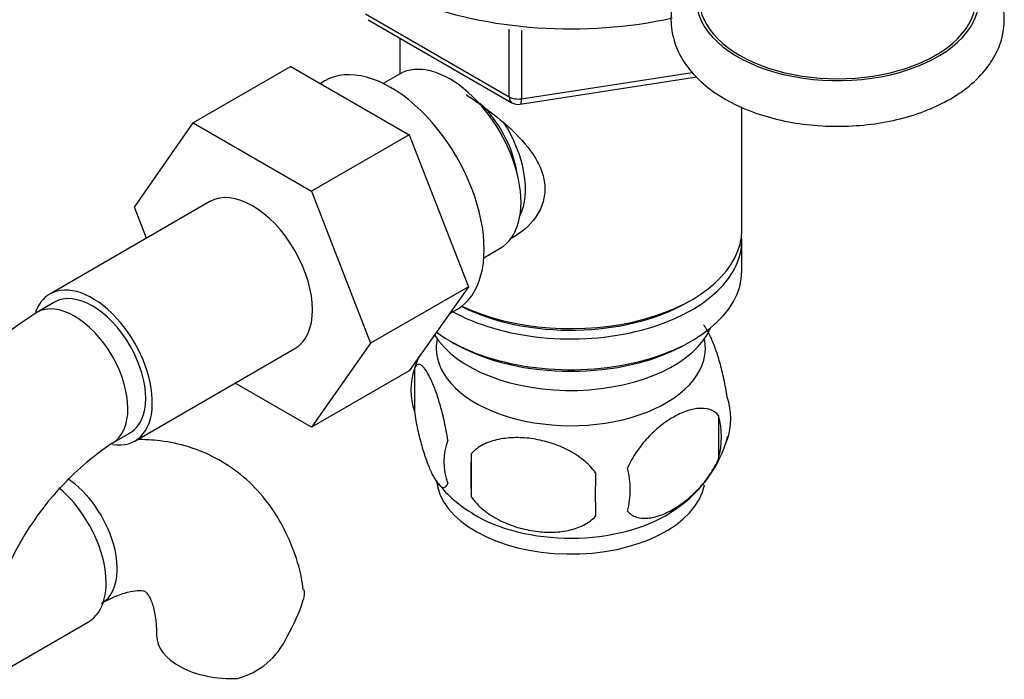
# Model space of a CAD drawing. Units: millimetres. Extents: x -299 to 1620, y 0 to 1573.
# Drawn here: x 1488 to 1566, y 457 to 509 of the extents above; entities that cross this region are included whole.
import ezdxf

# ---------------------------------------------------------------- set-up
doc = ezdxf.new("R2010")
doc.units = ezdxf.units.MM
for name, color, linetype in [('19299', 7, 'Continuous'), ('19306', 7, 'Continuous'), ('36358-1', 7, 'Continuous'), ('538', 7, 'Continuous'), ('9392', 7, 'Continuous'), ('9856', 7, 'Continuous'), ('__SSTK_FICHIERS_', 7, 'Continuous'), ('Défaut', 7, 'Continuous')]:
    doc.layers.add(name, color=color, linetype=linetype)

# ---------------------------------------------------------------- blocks, each defined once
blk = doc.blocks.new('SE1')
at = {"layer": '19299', "color": 7, "linetype": 'Continuous'}
blk.add_ellipse((1552.546, 510.863), major_axis=(-11, 0), ratio=0.57735, start_param=0, end_param=3.141593, dxfattribs=at)
at = {"layer": '19306', "color": 7, "linetype": 'Continuous'}
blk.add_ellipse((1552.546, 510.863), major_axis=(11.25, 0), ratio=0.57735, start_param=2.930382, end_param=6.283185, dxfattribs=at)
for points, knots in [([(1541.536, 514.035), (1541.51, 514.01), (1541.06, 513.575), (1540.313, 512.681), (1539.559, 511.192), (1539.227, 509.586), (1539.365, 507.951), (1539.929, 506.427), (1540.876, 505.034), (1542.189, 503.781), (1543.855, 502.694), (1545.83, 501.813), (1548.038, 501.174), (1550.394, 500.797), (1552.816, 500.691), (1555.234, 500.858), (1557.552, 501.292), (1559.724, 501.983), (1560.861, 502.567), (1561.501, 502.905)], [0.5384712, 0.5384712, 0.5384712, 0.5384712, 0.5401884, 0.567827, 0.594282, 0.6226832, 0.6498501, 0.6765529, 0.7036495, 0.7318793, 0.7612862, 0.7913552, 0.821512, 0.8515682, 0.8815487, 0.9115359, 0.9416107, 0.9718689, 1, 1, 1, 1]), ([(1561.501, 502.905), (1561.853, 503.119), (1562.709, 503.65), (1563.961, 504.74), (1564.996, 506.129), (1565.649, 507.639), (1565.874, 509.245), (1565.637, 510.858), (1564.985, 512.354), (1564.216, 513.373), (1563.696, 513.901), (1563.578, 514.015)], [0, 0, 0, 0, 0.016404, 0.047229, 0.0745672, 0.1007672, 0.1288213, 0.1558112, 0.1825116, 0.2098176, 0.217495, 0.217495, 0.217495, 0.217495])]:
    blk.add_open_spline(points, degree=3, knots=knots, dxfattribs=at)
at = {"layer": '36358-1', "color": 7, "linetype": 'Continuous'}
for p, q in [((1509.079, 505.503), (1501.301, 501.012)), ((1509.079, 505.503), (1518.491, 500.069)), ((1496.64, 494.291), (1501.301, 501.012)), ((1501.301, 501.012), (1510.713, 495.578)), ((1518.491, 500.069), (1510.713, 495.578)), ((1518.491, 500.069), (1523.186, 487.969)), ((1510.713, 495.578), (1515.408, 483.478)), ((1502.643, 494.745), (1489.915, 487.396)), ((1497.595, 491.83), (1496.64, 494.291)), ((1523.186, 487.969), (1515.408, 483.478)), ((1523.186, 487.969), (1518.491, 481.289)), ((1490.29, 486.747), (1488.876, 485.93)), ((1496.665, 475.705), (1509.393, 483.053)), ((1515.408, 483.478), (1510.713, 476.799)), ((1518.491, 481.289), (1510.713, 476.799)), ((1510.713, 476.799), (1504.637, 480.307)), ((1494.876, 475.538), (1496.29, 476.354)), ((1485.301, 456.896), (1492.989, 461.335))]:
    blk.add_line(p, q, dxfattribs=at)
for centre, radius, start, end in [((1508.184, 455.769), 35.812, 122.62509, 156.4132), ((1508.109, 455.923), 23.661, 124.00568, 173.14531), ((1496.647, 467.258), 14.055, 329.63408, 342.68885), ((1503.283, 462.656), 6.034, 284.83484, 335.49472)]:
    blk.add_arc(centre, radius, start, end, dxfattribs=at)
for centre, major_axis, start_param, end_param in [((1506.018, 488.899), (-3.375, 5.846), 3.141593, 6.283185), ((1493.29, 481.551), (-3.375, 5.846), 2.699296, 6.283185), ((1493.29, 481.551), (-3.375, 5.846), 0, 0.461876), ((1493.29, 481.551), (-3, 5.196), 3.141593, 6.283185), ((1491.876, 480.734), (-3, 5.196), 3.146707, 6.283185), ((1491.876, 480.734), (-3, 5.196), 0, 0.000582), ((1491.028, 467.997), (3, -5.196), 0.046052, 2.283464), ((1489.614, 467.18), (3.375, -5.846), 0, 2.142845), ((1504.398, 460.277), (6, 0), 3.147705, 4.784106)]:
    blk.add_ellipse(centre, major_axis=major_axis, ratio=0.57735, start_param=start_param, end_param=end_param, dxfattribs=at)
for points, knots in [([(1510.055, 463.888), (1510.011, 464.233), (1509.868, 465.337), (1509.241, 467.259), (1508.226, 469.427), (1506.85, 471.395), (1505.148, 473.078), (1503.14, 474.405), (1500.968, 475.304), (1498.835, 475.754), (1497.436, 475.826), (1496.808, 475.818)], [0, 0, 0, 0, 0.0317215, 0.119057, 0.2030344, 0.2840464, 0.3714172, 0.4556254, 0.5378723, 0.6194651, 0.6855288, 0.6855288, 0.6855288, 0.6855288]), ([(1494.028, 462.801), (1494.284, 462.942), (1494.907, 463.283), (1495.902, 463.666), (1496.757, 463.831), (1497.276, 463.816), (1497.472, 463.747), (1497.506, 463.729), (1497.71, 463.536), (1498.022, 462.933), (1498.285, 461.995), (1498.391, 460.976), (1498.397, 460.411), (1498.398, 460.277)], [0, 0, 0, 0, 0.050634, 0.14585, 0.241057, 0.338278, 0.443248, 0.572006, 0.693705, 0.787584, 0.88678, 0.977128, 1, 1, 1, 1]), ([(1510.101, 463.898), (1510.103, 463.889), (1510.104, 463.881), (1510.143, 463.621), (1510.13, 463.359), (1510.065, 463.076)], [0.8706053, 0.8706053, 0.8706053, 0.8706053, 0.875, 0.875, 1, 1, 1, 1])]:
    blk.add_open_spline(points, degree=3, knots=knots, dxfattribs=at)
at = {"layer": '538', "color": 7, "linetype": 'Continuous'}
for p, q in [((1518.898, 481.483), (1518.898, 478.052)), ((1543.088, 477.741), (1543.088, 474.31)), ((1523.407, 474.696), (1523.407, 471.265))]:
    blk.add_line(p, q, dxfattribs=at)
for centre, radius, start, end in [((1528.669, 478.472), 10.211, 157.22579, 163.30469), ((1523.893, 479.767), 5.281, 161.04273, 198.95727), ((1538.904, 477.489), 5.157, 340.56958, 19.43042), ((1536.448, 476.025), 6.858, 345.51427, 14.48573), ((1534.151, 478.635), 9.996, 300.31345, 345.29302), ((1526.048, 474.052), 4.813, 159.11939, 200.88061), ((1606.764, 472.981), 83.375, 178.82106, 181.17894), ((1591.046, 471.449), 57.766, 178.29827, 181.70173), ((1529.204, 471.841), 6.855, 345.50859, 14.49141), ((1527.975, 477.845), 9.049, 217.27486, 241.07915)]:
    blk.add_arc(centre, radius, start, end, dxfattribs=at)
for centre, start_param, end_param in [((1531.333, 483.102), 0, 3.259496), ((1531.333, 483.102), 6.165281, 6.283185), ((1531.333, 472.896), 0.052097, 3.031005), ((1531.333, 474.155), 0.752006, 2.402443)]:
    blk.add_ellipse(centre, major_axis=(-10.7, 0), ratio=0.57735, start_param=start_param, end_param=end_param, dxfattribs=at)
for points, knots in [([(1543.767, 479.204), (1543.696, 479.695), (1543.609, 480.168), (1543.46, 480.859), (1543.406, 481.087), (1543.297, 481.525), (1543.24, 481.737), (1543.066, 482.349), (1542.943, 482.731), (1542.695, 483.419), (1542.568, 483.729), (1542.314, 484.278), (1542.188, 484.511), (1542.007, 484.79), (1541.95, 484.87), (1541.893, 484.939)], [0, 0, 0, 0, 0.125, 0.125, 0.1875, 0.1875, 0.25, 0.25, 0.375, 0.375, 0.5, 0.5, 0.625, 0.625, 0.6833249, 0.6833249, 0.6833249, 0.6833249]), ([(1521.551, 475.768), (1521.48, 476.258), (1521.392, 476.731), (1521.243, 477.422), (1521.19, 477.65), (1521.08, 478.089), (1521.024, 478.3), (1520.85, 478.912), (1520.727, 479.294), (1520.478, 479.982), (1520.352, 480.292), (1520.097, 480.841), (1519.972, 481.074), (1519.786, 481.359), (1519.725, 481.444), (1519.604, 481.589), (1519.543, 481.65), (1519.369, 481.789), (1519.259, 481.827), (1519.057, 481.765), (1518.97, 481.666), (1518.898, 481.483)], [0, 0, 0, 0, 0.125, 0.125, 0.1875, 0.1875, 0.25, 0.25, 0.375, 0.375, 0.5, 0.5, 0.625, 0.625, 0.6875, 0.6875, 0.75, 0.75, 0.875, 0.875, 1, 1, 1, 1]), ([(1518.898, 478.052), (1518.97, 477.562), (1519.057, 477.088), (1519.206, 476.398), (1519.259, 476.169), (1519.369, 475.731), (1519.425, 475.52), (1519.599, 474.908), (1519.723, 474.526), (1519.971, 473.838), (1520.097, 473.528), (1520.352, 472.979), (1520.478, 472.746), (1520.663, 472.46), (1520.724, 472.376), (1520.846, 472.23), (1520.906, 472.169), (1521.081, 472.03), (1521.191, 471.992), (1521.392, 472.055), (1521.48, 472.154), (1521.551, 472.337)], [0, 0, 0, 0, 0.125, 0.125, 0.1875, 0.1875, 0.25, 0.25, 0.375, 0.375, 0.5, 0.5, 0.625, 0.625, 0.6875, 0.6875, 0.75, 0.75, 0.875, 0.875, 1, 1, 1, 1]), ([(1543.088, 477.741), (1542.895, 477.962), (1542.651, 478.115), (1542.105, 478.293), (1541.799, 478.319), (1541.165, 478.267), (1540.835, 478.191), (1540.152, 477.95), (1539.807, 477.788), (1539.117, 477.389), (1538.767, 477.149), (1538.092, 476.606), (1537.764, 476.303), (1537.287, 475.792), (1537.13, 475.611), (1536.831, 475.235), (1536.687, 475.041), (1536.279, 474.437), (1536.033, 474), (1535.841, 473.557)], [0, 0, 0, 0, 0.125, 0.125, 0.25, 0.25, 0.375, 0.375, 0.5, 0.5, 0.625, 0.625, 0.75, 0.75, 0.8125, 0.8125, 0.875, 0.875, 1, 1, 1, 1]), ([(1533.306, 473.165), (1533.04, 473.542), (1532.715, 473.878), (1532.158, 474.334), (1531.959, 474.478), (1531.55, 474.743), (1531.339, 474.866), (1530.69, 475.203), (1530.23, 475.391), (1529.303, 475.687), (1528.832, 475.798), (1527.881, 475.945), (1527.412, 475.98), (1526.72, 475.973), (1526.492, 475.961), (1526.038, 475.915), (1525.813, 475.881), (1525.162, 475.744), (1524.752, 475.609), (1524, 475.228), (1523.673, 474.991), (1523.407, 474.696)], [0, 0, 0, 0, 0.125, 0.125, 0.1875, 0.1875, 0.25, 0.25, 0.375, 0.375, 0.5, 0.5, 0.625, 0.625, 0.6875, 0.6875, 0.75, 0.75, 0.875, 0.875, 1, 1, 1, 1]), ([(1535.841, 470.126), (1535.939, 470.014), (1536.048, 469.92), (1536.286, 469.767), (1536.416, 469.706), (1536.829, 469.573), (1537.129, 469.548), (1537.607, 469.587), (1537.772, 469.613), (1538.104, 469.689), (1538.271, 469.738), (1538.777, 469.917), (1539.121, 470.078), (1539.817, 470.481), (1540.16, 470.717), (1540.836, 471.259), (1541.172, 471.57), (1541.647, 472.081), (1541.801, 472.258), (1542.098, 472.631), (1542.243, 472.827), (1542.654, 473.436), (1542.894, 473.863), (1543.088, 474.31)], [0, 0, 0, 0, 0.0625, 0.0625, 0.125, 0.125, 0.25, 0.25, 0.3125, 0.3125, 0.375, 0.375, 0.5, 0.5, 0.625, 0.625, 0.75, 0.75, 0.8125, 0.8125, 0.875, 0.875, 1, 1, 1, 1]), ([(1523.407, 471.265), (1523.673, 470.887), (1523.998, 470.551), (1524.555, 470.096), (1524.754, 469.952), (1525.163, 469.686), (1525.374, 469.564), (1526.023, 469.227), (1526.483, 469.039), (1527.41, 468.743), (1527.881, 468.632), (1528.832, 468.485), (1529.301, 468.45), (1529.992, 468.457), (1530.221, 468.469), (1530.675, 468.515), (1530.9, 468.549), (1531.551, 468.685), (1531.961, 468.821), (1532.713, 469.201), (1533.04, 469.439), (1533.306, 469.734)], [0, 0, 0, 0, 0.125, 0.125, 0.1875, 0.1875, 0.25, 0.25, 0.375, 0.375, 0.5, 0.5, 0.625, 0.625, 0.6875, 0.6875, 0.75, 0.75, 0.875, 0.875, 1, 1, 1, 1])]:
    blk.add_open_spline(points, degree=3, knots=knots, dxfattribs=at)
at = {"layer": '9392', "color": 7, "linetype": 'Continuous'}
for p, q in [((1515.011, 509.672), (1526.442, 503.072)), ((1515.218, 509.214), (1526.649, 502.614)), ((1526.442, 503.072), (1526.442, 508.467)), ((1527.408, 508.364), (1527.408, 502.923)), ((1527.408, 502.923), (1540.978, 505.022)), ((1527.302, 502.492), (1541.349, 504.665))]:
    blk.add_line(p, q, dxfattribs=at)
blk.add_arc((1527.149, 503.48), 1, 240, 278.79398, dxfattribs=at)
for major_axis, ratio, start_param, end_param in [((-1, 0), 0.57735, 0.785398, 1.832596), ((0.5, 0.866), 0.57735, 2.356194, 3.141593), ((-0.153, 0.988), 0.211325, 3.141593, 4.080475)]:
    blk.add_ellipse((1527.149, 503.48), major_axis=major_axis, ratio=ratio, start_param=start_param, end_param=end_param, dxfattribs=at)
at = {"layer": '9856', "color": 7, "linetype": 'Continuous'}
blk.add_ellipse((1531.333, 521.477), major_axis=(-22.5, 0), ratio=0.57735, start_param=0, end_param=1.937202, dxfattribs=at)
at = {"layer": '__SSTK_FICHIERS_', "color": 7, "linetype": 'Continuous'}
for p, q in [((1517.733, 507.762), (1517.733, 504.9)), ((1511.769, 504.343), (1511.428, 504.147)), ((1517.716, 504.89), (1516.419, 504.141)), ((1544.933, 492.492), (1544.933, 502.272)), ((1544.933, 489.226), (1544.933, 491.675)), ((1524.419, 490.285), (1525.716, 491.034)), ((1540.596, 486.735), (1540.949, 486.939)), ((1521.67, 485.811), (1522.269, 486.157)), ((1521.716, 483.673), (1522.07, 483.469)), ((1540.596, 483.469), (1540.949, 483.673))]:
    blk.add_line(p, q, dxfattribs=at)
for centre, major_axis, start_param, end_param in [((1517.019, 495.25), (5.25, -9.093), 0, 3.141593), ((1521.716, 497.962), (4, -6.928), 0, 3.141593), ((1522.777, 498.574), (3.075, -5.326), 0.980548, 2.052096), ((1522.777, 498.574), (3.5, -6.062), 0.361367, 1.651127), ((1531.333, 492.492), (13.6, 0), 4.022709, 6.283185), ((1531.333, 491.675), (-13.6, 0), 0.798144, 3.193609), ((1531.333, 489.226), (13.6, 0), 3.809213, 6.283185), ((1531.333, 492.083), (-13.1, 0), 0.84691, 2.356194), ((1531.333, 486.368), (-11.5, 0), 0.341648, 2.891189), ((1531.333, 488.817), (-13.1, 0), 0.785398, 2.356194)]:
    blk.add_ellipse(centre, major_axis=major_axis, ratio=0.57735, start_param=start_param, end_param=end_param, dxfattribs=at)
blk.add_open_spline([(1523.003, 503.258), (1523.391, 503.004), (1524.632, 502.153), (1526.696, 500.514), (1528.368, 498.613), (1529.137, 496.992), (1529.341, 495.755), (1529.14, 494.55), (1528.37, 493.081), (1527.334, 492.201), (1526.539, 491.798), (1526.489, 491.773)], degree=3, knots=[0.0343823, 0.0343823, 0.0343823, 0.0343823, 0.0642961, 0.1277454, 0.1895249, 0.2204634, 0.2498114, 0.2791826, 0.3103128, 0.3721621, 0.3762851, 0.3762851, 0.3762851, 0.3762851], dxfattribs=at)

msp = doc.modelspace()

# ---------------------------------------------------------------- block references
at = {"layer": 'Défaut'}
msp.add_blockref('SE1', (0, 0), dxfattribs=at)

doc.saveas('drawing.dxf')
